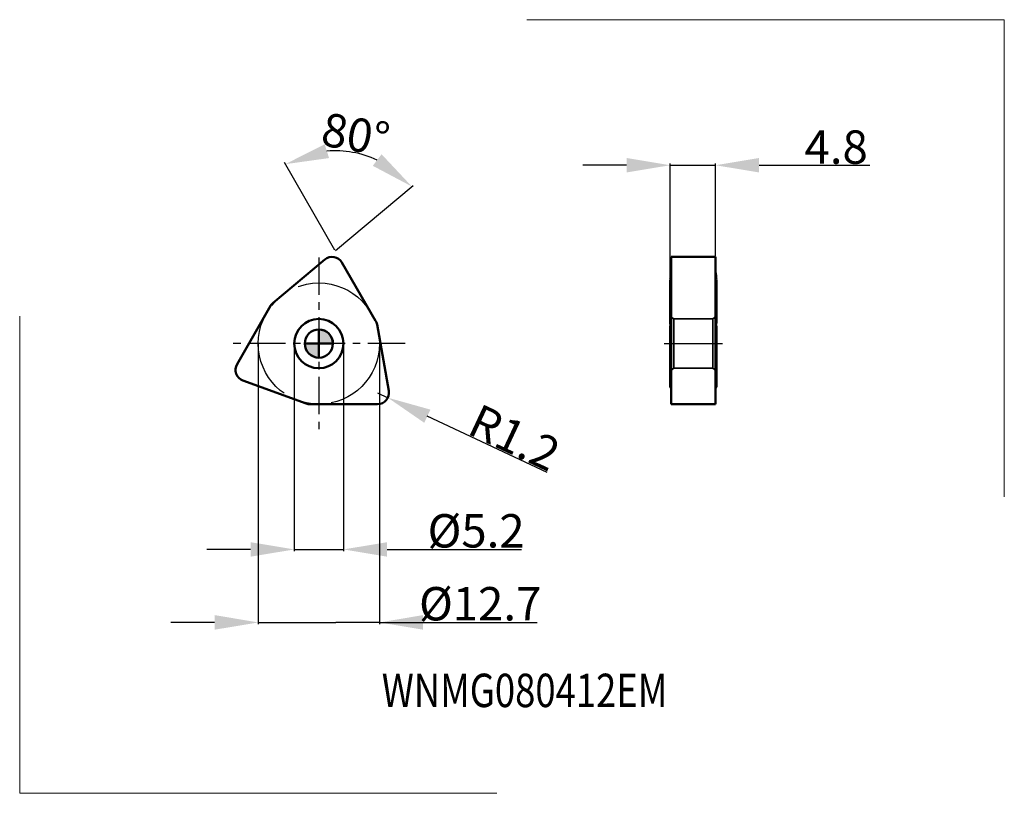
# Model space of a CAD drawing. Extents: x -31 to 72, y -47 to 34.
import ezdxf

# ---------------------------------------------------------------- set-up
doc = ezdxf.new("R2010")
doc.units = 0
doc.header["$LTSCALE"] = 23.1
doc.header["$PDMODE"] = 3
doc.header["$PDSIZE"] = 0.3125
for name, pattern in [('ACAD_ISO02W100', [15, 12, -3]), ('CENTER', [0.6, 0.375, -0.075, 0.075, -0.075]), ('CENTER2', [28.575, 19.05, -3.175, 3.175, -3.175])]:
    doc.linetypes.add(name, pattern=pattern)
doc.layers.get('Defpoints').update_dxf_attribs({"linetype": 'CONTINUOUS'})
for name, color, linetype, lineweight in [('1', 4, 'BYBLOCK', 50), ('2', 7, 'BYBLOCK', 25), ('4', 2, 'CENTER', 25), ('CUT', 1, 'BYBLOCK', 25), ('INFTOTAL', 9, 'BYBLOCK', 18), ('SKVIEW1', 4, 'BYBLOCK', 50), ('SKVIEW2', 7, 'BYBLOCK', 25), ('SKVIEW3', 1, 'ACAD_ISO02W100', 35), ('SKVIEW4', 2, 'CENTER2', 25), ('SKVIEW6', 5, 'CONTINUOUS', 35)]:
    doc.layers.add(name, color=color, linetype=linetype, lineweight=lineweight)
doc.styles.add('BMG_Text', font='monos.ttf', dxfattribs={"height": 3.5})
doc.styles.get("Standard").update_dxf_attribs({"font": 'monos.ttf', "width": 0.8, "height": 3.5})
doc.dimstyles.get("Standard").update_dxf_attribs({"dimtxt": 3.5, "dimasz": 4.57, "dimexe": 0.18, "dimexo": 0.0625, "dimgap": 0.09, "dimtad": 1, "dimdec": 1, "dimdsep": 46, "dimtxsty": 'STANDARD', "dimcen": 0.09, "dimadec": 0, "dimazin": 0, "dimtp": 0.01, "dimtm": 0.01, "dimtfac": 1, "dimtdec": 1, "dimtmove": 0, "dimatfit": 3, "dimfxl": 1, "dimtolj": 1, "dimarcsym": 0})

# ---------------------------------------------------------------- blocks, each defined once
blk = doc.blocks.new('cero_point')
at = {"layer": '1', "linetype": 'ByBlock', "lineweight": 50}
h = blk.add_hatch(color=256, dxfattribs=at)
h.paths.add_polyline_path([(0, 0), (-2.95, 0, 0.414214), (0, -2.95)])
h.paths.add_polyline_path([(0, 2.95), (0, 0), (2.95, 0, 0.414214)])
for p, q in [((0, -2.95), (0, 2.95)), ((2.95, 0), (-2.95, 0))]:
    blk.add_line(p, q, dxfattribs=at)
for points in [[(0, 0), (2.95, 0, 0.414214), (0, 2.95)], [(0, -2.95), (0, 0), (-2.95, 0, 0.414214)]]:
    blk.add_lwpolyline(points, format="xyb", close=True, dxfattribs=at)
blk.add_circle((0, 0), 2.95, dxfattribs=at)
blk = doc.blocks.new('Name')
at = {"layer": 'SKVIEW6', "style": 'BMG_Text', "width": 0.8, "flags": 4}
blk.add_attdef('NAME', (0.09, 0.05), '', height=3.5, dxfattribs=at)
blk = doc.blocks.new('*D2')
at = {"layer": 'Defpoints', "color": 0}
for p in [(36.8, 18.69), (41.55, 9.1), (36.8, 6.73)]:
    blk.add_point(p, dxfattribs=at)
at = {"layer": 'SKVIEW2', "color": 0, "lineweight": -2}
for p, q in [((32.23, 18.69), (27.66, 18.69)), ((36.8, 6.79), (36.8, 18.87)), ((36.8, 18.69), (41.55, 18.69)), ((41.55, 9.16), (41.55, 18.87)), ((46.12, 18.69), (57.7, 18.69))]:
    blk.add_line(p, q, dxfattribs=at)
at = {"layer": 'SKVIEW2', "color": 0}
for points in [[(32.23, 19.45), (32.23, 17.93), (36.8, 18.69)], [(46.12, 19.45), (46.12, 17.93), (41.55, 18.69)]]:
    blk.add_solid(points, dxfattribs=at)
at = {"layer": 'SKVIEW2', "color": 0, "insert": (54.19, 20.59), "char_height": 3.5, "attachment_point": 5, "rotation": 359.999}
blk.add_mtext('\\A1;4.8', dxfattribs=at)
blk = doc.blocks.new('*D3')
at = {"layer": '2', "color": 0, "lineweight": -2}
for p, q in [((1.68, 9.78), (-3.61, 18.96)), ((1.76, 9.77), (9.88, 16.58))]:
    blk.add_line(p, q, dxfattribs=at)
blk.add_arc((1.72, 9.73), 10.47, 65.2011, 94.7989, dxfattribs=at)
at = {"layer": '2', "color": 0}
for points in [[(1.07, 19.44), (0.61, 20.89), (-3.52, 18.8)], [(6.57, 19.84), (5.65, 18.63), (9.74, 16.46)]]:
    blk.add_solid(points, dxfattribs=at)
at = {"layer": 'Defpoints', "color": 0}
for p in [(1.11, 20.19), (1.72, 9.73), (1.72, 9.73), (0.63, 8.82), (2.42, 8.5)]:
    blk.add_point(p, dxfattribs=at)
at = {"layer": '2', "color": 0, "insert": (3.86, 21.92), "char_height": 3.5, "attachment_point": 5, "rotation": 350}
blk.add_mtext('\\A1;80°', dxfattribs=at)
blk = doc.blocks.new('*D4')
at = {"layer": '2', "color": 0, "lineweight": -2}
for p, q in [((6.15, -5.16), (7.23, -5.67)), ((23.92, -13.5), (11.36, -7.61))]:
    blk.add_line(p, q, dxfattribs=at)
at = {"layer": '2', "color": 0}
blk.add_solid([(11.69, -6.92), (11.04, -8.3), (7.23, -5.67)], dxfattribs=at)
at = {"layer": 'Defpoints', "color": 0}
for p in [(6.15, -5.16), (7.23, -5.67)]:
    blk.add_point(p, dxfattribs=at)
at = {"layer": '2', "color": 0, "insert": (20.5, -9.85), "char_height": 3.5, "attachment_point": 5, "rotation": 334.865}
blk.add_mtext('\\A1;R1.2', dxfattribs=at)
blk = doc.blocks.new('*D5')
at = {"layer": '2', "color": 0, "lineweight": -2}
for p, q in [((-6.35, -0.06), (-6.35, -29.4)), ((6.35, -0.06), (6.35, -29.4)), ((-10.92, -29.22), (-15.49, -29.22)), ((-6.35, -29.22), (-1.78, -29.22)), ((-1.78, -29.22), (1.78, -29.22)), ((6.35, -29.22), (1.78, -29.22)), ((6.35, -29.22), (22.88, -29.22)), ((10.92, -29.22), (15.49, -29.22))]:
    blk.add_line(p, q, dxfattribs=at)
at = {"layer": '2', "color": 0}
for points in [[(-10.92, -28.45), (-10.92, -29.98), (-6.35, -29.22)], [(10.92, -28.45), (10.92, -29.98), (6.35, -29.22)]]:
    blk.add_solid(points, dxfattribs=at)
at = {"layer": 'Defpoints', "color": 0}
for p in [(-6.35, 0), (6.35, 0), (6.35, -29.22)]:
    blk.add_point(p, dxfattribs=at)
at = {"layer": '2', "color": 0, "insert": (16.9, -27.26), "char_height": 3.5, "attachment_point": 5}
blk.add_mtext('\\A1;%%C12.7', dxfattribs=at)
blk = doc.blocks.new('*D6')
at = {"layer": '2', "color": 0, "lineweight": -2}
for p, q in [((-2.58, -0.06), (-2.58, -21.75)), ((2.58, -0.06), (2.58, -21.75)), ((-7.15, -21.57), (-11.72, -21.57)), ((-2.58, -21.57), (2.58, -21.57)), ((7.15, -21.57), (21.22, -21.57))]:
    blk.add_line(p, q, dxfattribs=at)
at = {"layer": '2', "color": 0}
for points in [[(-7.15, -20.81), (-7.15, -22.33), (-2.58, -21.57)], [(7.15, -20.81), (7.15, -22.33), (2.58, -21.57)]]:
    blk.add_solid(points, dxfattribs=at)
at = {"layer": 'Defpoints', "color": 0}
for p in [(-2.58, 0), (2.58, 0), (2.58, -21.57)]:
    blk.add_point(p, dxfattribs=at)
at = {"layer": '2', "color": 0, "insert": (16.47, -19.62), "char_height": 3.5, "attachment_point": 5}
blk.add_mtext('\\A1;%%C5.2', dxfattribs=at)

msp = doc.modelspace()

# ---------------------------------------------------------------- linework, layer by layer
at = {"layer": '1', "ltscale": 0.17642}
for p, q in [((0.63, 8.82), (-4.78, 4.28)), ((2.42, 8.5), (5.95, 2.39)), ((-8.57, -2.15), (-5.05, 3.96)), ((7.32, -4.95), (6.1, 2)), ((-7.95, -3.86), (-1.32, -6.28)), ((6.15, -6.35), (-0.91, -6.35))]:
    msp.add_line(p, q, dxfattribs=at)
at = {"layer": '1'}
msp.add_circle((0, 0), 2.58, dxfattribs=at)
for centre, radius, start, end in [((1.39, 7.9), 1.19, 30, 130), ((1.39, 7.9), 1.19, 30, 130), ((-4.01, 3.36), 1.2, 130, 150), ((4.91, 1.79), 1.2, 10, 30), ((-7.54, -2.75), 1.19, 150, 250), ((6.15, -5.16), 1.19, 270, 10), ((-0.91, -5.15), 1.2, 250, 270)]:
    msp.add_arc(centre, radius, start, end, dxfattribs=at)
at = {"layer": '4', "ltscale": 0.451575}
for p, q in [((0, 9.03), (0, -9.03)), ((9.03, 0), (-9.03, 0))]:
    msp.add_line(p, q, dxfattribs=at)
at = {"layer": '4'}
msp.add_circle((0, 0), 6.35, dxfattribs=at)
at = {"layer": 'CUT', "ltscale": 0.17642}
msp.add_line((-7.95, -3.86), (-1.32, -6.28), dxfattribs=at)
at = {"layer": 'CUT'}
msp.add_lwpolyline([(6.1, 2), (6.1, 2), (7.32, -4.95, -0.466308), (6.15, -6.35), (-0.91, -6.35, -0.087489), (-1.32, -6.28), (-1.32, -6.28), (-7.95, -3.86, -0.466308), (-8.57, -2.15), (-8.57, -2.15), (-5.05, 3.96, -0.087489), (-4.78, 4.28), (-4.78, 4.28), (0.63, 8.82, -0.466308), (2.42, 8.5), (5.95, 2.39, -0.087489)], format="xyb", close=True, dxfattribs=at)
at = {"layer": 'INFTOTAL'}
for p, q in [((71.8, 33.94), (21.8, 33.94)), ((71.8, -16.06), (71.8, 33.94)), ((-31.34, 2.88), (-31.34, -47.12)), ((-31.34, -47.12), (18.66, -47.12))]:
    msp.add_line(p, q, dxfattribs=at)
at = {"layer": 'SKVIEW1', "ltscale": 0.006964}
for p, q in [((36.9, 9.1), (36.9, 8.82)), ((41.55, 9.1), (41.55, 8.82))]:
    msp.add_line(p, q, dxfattribs=at)
at = {"layer": 'SKVIEW1', "ltscale": 0.11625}
for p, q in [((36.9, 9.1), (41.55, 9.1)), ((41.55, -6.35), (36.9, -6.35))]:
    msp.add_line(p, q, dxfattribs=at)
at = {"layer": 'SKVIEW1', "ltscale": 0.014431}
msp.add_line((36.9, 8.5), (36.9, 9.08), dxfattribs=at)
at = {"layer": 'SKVIEW1', "ltscale": 0.1134}
for p, q in [((36.9, 8.82), (36.9, 4.28)), ((41.55, 8.82), (41.55, 4.28))]:
    msp.add_line(p, q, dxfattribs=at)
at = {"layer": 'SKVIEW1', "ltscale": 0.012141}
msp.add_line((36.9, 8.5), (36.9, 8.01), dxfattribs=at)
at = {"layer": 'SKVIEW1', "ltscale": 0.000357}
msp.add_line((36.9, 7.78), (36.9, 7.77), dxfattribs=at)
at = {"layer": 'SKVIEW1', "ltscale": 0.001787}
msp.add_line((36.9, 7.53), (36.9, 7.46), dxfattribs=at)
at = {"layer": 'SKVIEW1', "ltscale": 0.000463}
for p, q in [((36.79, 6.72), (36.8, 6.73)), ((41.66, 6.72), (41.65, 6.73))]:
    msp.add_line(p, q, dxfattribs=at)
at = {"layer": 'SKVIEW1', "ltscale": 0.003176}
for p, q in [((36.79, 6.59), (36.79, 6.72)), ((41.66, 6.59), (41.66, 6.72))]:
    msp.add_line(p, q, dxfattribs=at)
at = {"layer": 'SKVIEW1', "ltscale": 0.02021}
for p, q in [((36.79, 6.59), (36.79, 5.78)), ((41.66, 6.59), (41.66, 5.78))]:
    msp.add_line(p, q, dxfattribs=at)
at = {"layer": 'SKVIEW1', "ltscale": 0.002015}
for p, q in [((36.84, 7.04), (36.84, 6.96)), ((41.61, 7.04), (41.61, 6.96))]:
    msp.add_line(p, q, dxfattribs=at)
at = {"layer": 'SKVIEW1', "ltscale": 6.6e-05}
for p, q in [((36.84, 6.96), (36.84, 6.96)), ((41.61, 6.96), (41.61, 6.96))]:
    msp.add_line(p, q, dxfattribs=at)
at = {"layer": 'SKVIEW1', "ltscale": 0.000605}
for p, q in [((36.84, 6.96), (36.84, 6.93)), ((41.61, 6.96), (41.61, 6.93))]:
    msp.add_line(p, q, dxfattribs=at)
at = {"layer": 'SKVIEW1', "ltscale": 0.027975}
for p, q in [((36.79, 4.66), (36.79, 5.78)), ((41.66, 4.66), (41.66, 5.78))]:
    msp.add_line(p, q, dxfattribs=at)
at = {"layer": 'SKVIEW1', "ltscale": 0.021508}
for p, q in [((36.79, 3.8), (36.79, 4.66)), ((41.66, 3.8), (41.66, 4.66))]:
    msp.add_line(p, q, dxfattribs=at)
at = {"layer": 'SKVIEW1', "ltscale": 0.003698}
for p, q in [((36.9, 4.28), (36.9, 4.13)), ((41.55, 4.28), (41.55, 4.13))]:
    msp.add_line(p, q, dxfattribs=at)
at = {"layer": 'SKVIEW1', "ltscale": 0.004284}
for p, q in [((36.9, 4.13), (36.9, 3.96)), ((41.55, 4.13), (41.55, 3.96))]:
    msp.add_line(p, q, dxfattribs=at)
at = {"layer": 'SKVIEW1', "ltscale": 0.003552}
for p, q in [((36.79, 3.8), (36.79, 3.66)), ((41.66, 3.8), (41.66, 3.66))]:
    msp.add_line(p, q, dxfattribs=at)
at = {"layer": 'SKVIEW1', "ltscale": 0.006161}
for p, q in [((36.79, 3.66), (36.79, 3.41)), ((41.66, 3.66), (41.66, 3.41))]:
    msp.add_line(p, q, dxfattribs=at)
at = {"layer": 'SKVIEW1', "ltscale": 0.014023}
for p, q in [((36.79, 3.41), (36.79, 2.85)), ((41.66, 3.41), (41.66, 2.85))]:
    msp.add_line(p, q, dxfattribs=at)
at = {"layer": 'SKVIEW1', "ltscale": 0.152784}
for p, q in [((36.9, -2.15), (36.9, 3.96)), ((41.55, -2.15), (41.55, 3.96))]:
    msp.add_line(p, q, dxfattribs=at)
at = {"layer": 'SKVIEW1', "ltscale": 6.7e-05}
msp.add_line((41.59, 3.61), (41.59, 3.62), dxfattribs=at)
at = {"layer": 'SKVIEW1', "ltscale": 0.001042}
for p, q in [((36.79, 2.81), (36.79, 2.85)), ((41.66, 2.81), (41.66, 2.85))]:
    msp.add_line(p, q, dxfattribs=at)
at = {"layer": 'SKVIEW1', "ltscale": 0.002604}
msp.add_line((36.79, 2.71), (36.79, 2.81), dxfattribs=at)
at = {"layer": 'SKVIEW1', "ltscale": 0.01258}
for p, q in [((36.79, 2.2), (36.79, 2.71)), ((41.66, 2.71), (41.66, 2.2))]:
    msp.add_line(p, q, dxfattribs=at)
at = {"layer": 'SKVIEW1', "ltscale": 0.002499}
for p, q in [((36.79, 2.2), (36.79, 2.1)), ((41.66, 2.2), (41.66, 2.1))]:
    msp.add_line(p, q, dxfattribs=at)
at = {"layer": 'SKVIEW1', "ltscale": 0.003143}
for p, q in [((36.85, 1.99), (36.79, 2.1)), ((41.6, 1.99), (41.66, 2.1))]:
    msp.add_line(p, q, dxfattribs=at)
at = {"layer": 'SKVIEW1', "ltscale": 0.003147}
for p, q in [((36.85, 1.99), (36.79, 2.1)), ((41.6, 1.99), (41.66, 2.1))]:
    msp.add_line(p, q, dxfattribs=at)
at = {"layer": 'SKVIEW1', "ltscale": 0.0026}
msp.add_line((41.66, 2.81), (41.66, 2.71), dxfattribs=at)
at = {"layer": 'SKVIEW1', "ltscale": 0.005897}
for p, q in [((36.85, 1.99), (36.79, 1.77)), ((41.6, 1.99), (41.66, 1.77))]:
    msp.add_line(p, q, dxfattribs=at)
at = {"layer": 'SKVIEW1', "ltscale": 0.003072}
for p, q in [((36.79, 1.64), (36.79, 1.77)), ((41.66, 1.64), (41.66, 1.77))]:
    msp.add_line(p, q, dxfattribs=at)
at = {"layer": 'SKVIEW1', "ltscale": 0.010276}
for p, q in [((36.79, 1.23), (36.79, 1.64)), ((41.66, 1.23), (41.66, 1.64))]:
    msp.add_line(p, q, dxfattribs=at)
at = {"layer": 'SKVIEW1', "ltscale": 0.043732}
for p, q in [((36.79, 1.23), (36.79, -0.52)), ((41.66, 1.23), (41.66, -0.52))]:
    msp.add_line(p, q, dxfattribs=at)
at = {"layer": 'SKVIEW1', "ltscale": 0.026213}
for p, q in [((36.79, -0.52), (36.79, -1.56)), ((41.66, -0.52), (41.66, -1.56))]:
    msp.add_line(p, q, dxfattribs=at)
at = {"layer": 'SKVIEW1', "ltscale": 0.01279}
for p, q in [((36.79, -2.08), (36.79, -1.56)), ((41.66, -2.08), (41.66, -1.56))]:
    msp.add_line(p, q, dxfattribs=at)
at = {"layer": 'SKVIEW1', "ltscale": 0.006386}
for p, q in [((36.79, -2.08), (36.79, -2.33)), ((41.66, -2.08), (41.66, -2.33))]:
    msp.add_line(p, q, dxfattribs=at)
at = {"layer": 'SKVIEW1', "ltscale": 0.003619}
for p, q in [((36.79, -2.48), (36.79, -2.33)), ((41.66, -2.48), (41.66, -2.33))]:
    msp.add_line(p, q, dxfattribs=at)
at = {"layer": 'SKVIEW1', "ltscale": 0.002846}
for p, q in [((36.79, -2.59), (36.79, -2.48)), ((41.66, -2.59), (41.66, -2.48))]:
    msp.add_line(p, q, dxfattribs=at)
at = {"layer": 'SKVIEW1', "ltscale": 0.024419}
for p, q in [((36.79, -3.57), (36.79, -2.59)), ((41.66, -3.57), (41.66, -2.59))]:
    msp.add_line(p, q, dxfattribs=at)
at = {"layer": 'SKVIEW1', "ltscale": 0.025063}
for p, q in [((36.9, -3.15), (36.9, -2.15)), ((41.55, -3.15), (41.55, -2.15))]:
    msp.add_line(p, q, dxfattribs=at)
at = {"layer": 'SKVIEW1', "ltscale": 0.006718}
for p, q in [((36.79, -3.57), (36.79, -3.83)), ((41.66, -3.57), (41.66, -3.83))]:
    msp.add_line(p, q, dxfattribs=at)
at = {"layer": 'SKVIEW1', "ltscale": 0.001262}
for p, q in [((36.79, -3.83), (36.79, -3.89)), ((41.66, -3.83), (41.66, -3.89))]:
    msp.add_line(p, q, dxfattribs=at)
at = {"layer": 'SKVIEW1', "ltscale": 0.005586}
for p, q in [((36.79, -4.11), (36.79, -3.89)), ((41.66, -4.11), (41.66, -3.89))]:
    msp.add_line(p, q, dxfattribs=at)
at = {"layer": 'SKVIEW1', "ltscale": 0.005019}
for p, q in [((36.79, -4.31), (36.79, -4.11)), ((41.66, -4.31), (41.66, -4.11))]:
    msp.add_line(p, q, dxfattribs=at)
at = {"layer": 'SKVIEW1', "ltscale": 0.01779}
for p, q in [((36.9, -3.15), (36.9, -3.86)), ((41.55, -3.15), (41.55, -3.86))]:
    msp.add_line(p, q, dxfattribs=at)
at = {"layer": 'SKVIEW1', "ltscale": 0.060339}
for p, q in [((36.9, -3.86), (36.9, -6.28)), ((41.55, -3.86), (41.55, -6.28))]:
    msp.add_line(p, q, dxfattribs=at)
at = {"layer": 'SKVIEW1', "ltscale": 0.003259}
for p, q in [((36.79, -4.44), (36.79, -4.31)), ((41.66, -4.44), (41.66, -4.31))]:
    msp.add_line(p, q, dxfattribs=at)
at = {"layer": 'SKVIEW1', "ltscale": 0.000515}
for p, q in [((36.79, -4.44), (36.79, -4.46)), ((41.66, -4.44), (41.66, -4.46))]:
    msp.add_line(p, q, dxfattribs=at)
at = {"layer": 'SKVIEW1', "ltscale": 0.006507}
for p, q in [((36.79, -4.46), (36.9, -4.7)), ((41.66, -4.46), (41.55, -4.7))]:
    msp.add_line(p, q, dxfattribs=at)
at = {"layer": 'SKVIEW1', "ltscale": 0.003497}
for p, q in [((36.79, -4.46), (36.85, -4.59)), ((41.66, -4.46), (41.6, -4.59))]:
    msp.add_line(p, q, dxfattribs=at)
at = {"layer": 'SKVIEW1', "ltscale": 0.012171}
msp.add_line((36.9, -5.02), (36.9, -5.5), dxfattribs=at)
at = {"layer": 'SKVIEW1', "ltscale": 0.004665}
msp.add_line((36.9, -5.74), (36.9, -5.92), dxfattribs=at)
at = {"layer": 'SKVIEW1', "ltscale": 0.010633}
msp.add_line((36.9, -6.35), (36.9, -5.92), dxfattribs=at)
at = {"layer": 'SKVIEW1', "ltscale": 0.001353}
for p, q in [((36.9, -6.28), (36.9, -6.33)), ((41.55, -6.28), (41.55, -6.33))]:
    msp.add_line(p, q, dxfattribs=at)
at = {"layer": 'SKVIEW1', "ltscale": 0.000456}
for p, q in [((36.9, -6.33), (36.9, -6.35)), ((41.55, -6.33), (41.55, -6.35))]:
    msp.add_line(p, q, dxfattribs=at)
at = {"layer": 'SKVIEW1'}
for centre, radius, start, end in [((38.34, 7.04), 1.5, 163.7286, 180.0001), ((40.11, 7.04), 1.5, 359.9999, 16.2709), ((36.37, 6.94), 0.477, 334.8521, 359.7709), ((42.09, 6.94), 0.477, 180.2291, 205.1479)]:
    msp.add_arc(centre, radius, start, end, dxfattribs=at)
at = {"layer": 'SKVIEW3', "ltscale": 0.010253}
for p, q in [((37.19, 2.58), (36.9, 2.78)), ((41.26, 2.58), (41.55, 2.79)), ((37.19, -2.58), (36.9, -2.78)), ((41.26, -2.58), (41.55, -2.79))]:
    msp.add_line(p, q, dxfattribs=at)
at = {"layer": 'SKVIEW3', "ltscale": 0.10175}
for p, q in [((37.19, 2.58), (41.26, 2.58)), ((41.26, -2.58), (37.19, -2.58))]:
    msp.add_line(p, q, dxfattribs=at)
at = {"layer": 'SKVIEW3', "ltscale": 0.129}
for p, q in [((37.19, -2.58), (37.19, 2.58)), ((41.26, 2.58), (41.26, -2.58))]:
    msp.add_line(p, q, dxfattribs=at)
at = {"layer": 'SKVIEW4', "ltscale": 0.153413}
msp.add_line((36.16, 0), (42.29, 0), dxfattribs=at)

# ---------------------------------------------------------------- block references
at = {"layer": '2', "xscale": 0.5, "yscale": 0.5, "zscale": 0.5}
msp.add_blockref('cero_point', (0, 0), dxfattribs=at)
msp.add_blockref('cero_point', (0, 0), dxfattribs=at)
at = {"layer": 'SKVIEW6'}
ref = msp.add_blockref('Name', (6.5, -38.13), dxfattribs=at)
ref.add_attrib('NAME', 'WNMG080412EM', (6.59, -38.09), dxfattribs={"height": 3.5, "style": 'BMG_Text', "width": 0.8})

# ---------------------------------------------------------------- dimensions: what is measured, and where the dimension line sits
at = {"layer": '2'}
dim = msp.add_angular_dim_2l(base=(1.11, 20.19), line1=((1.72, 9.73), (0.63, 8.82)), line2=((1.72, 9.73), (2.42, 8.5)), dimstyle='STANDARD', dxfattribs=at)
dim.commit()
dim.dimension.update_dxf_attribs({"geometry": '*D3', "text_midpoint": (3.53, 20.04), "dimtype": 162})
dim = msp.add_linear_dim(base=(6.35, -29.22), p1=(-6.35, 0), p2=(6.35, 0), text='%%C<>', dimstyle='STANDARD', dxfattribs=at)
dim.commit()
dim.dimension.update_dxf_attribs({"geometry": '*D5', "text_midpoint": (16.9, -29.22), "dimtype": 160})
dim = msp.add_linear_dim(base=(2.58, -21.57), p1=(-2.58, 0), p2=(2.58, 0), text='%%C<>', dimstyle='STANDARD', dxfattribs=at)
dim.commit()
dim.dimension.update_dxf_attribs({"geometry": '*D6', "text_midpoint": (16.47, -19.62)})
dim = msp.add_radius_dim(center=(6.15, -5.16), mpoint=(7.23, -5.67), text='R1.2', dimstyle='STANDARD', dxfattribs=at)
dim.commit()
dim.dimension.update_dxf_attribs({"geometry": '*D4', "text_midpoint": (20.5, -9.85)})
at = {"layer": 'SKVIEW2'}
dim = msp.add_linear_dim(base=(36.7958, 18.6877), p1=(41.5517, 9.0952), p2=(36.7956, 6.7254), angle=179.999, dimstyle='STANDARD', dxfattribs=at)
dim.commit()
dim.dimension.update_dxf_attribs({"geometry": '*D2', "text_midpoint": (54.1938, 18.6874), "dimtype": 160})

doc.saveas('drawing.dxf')
